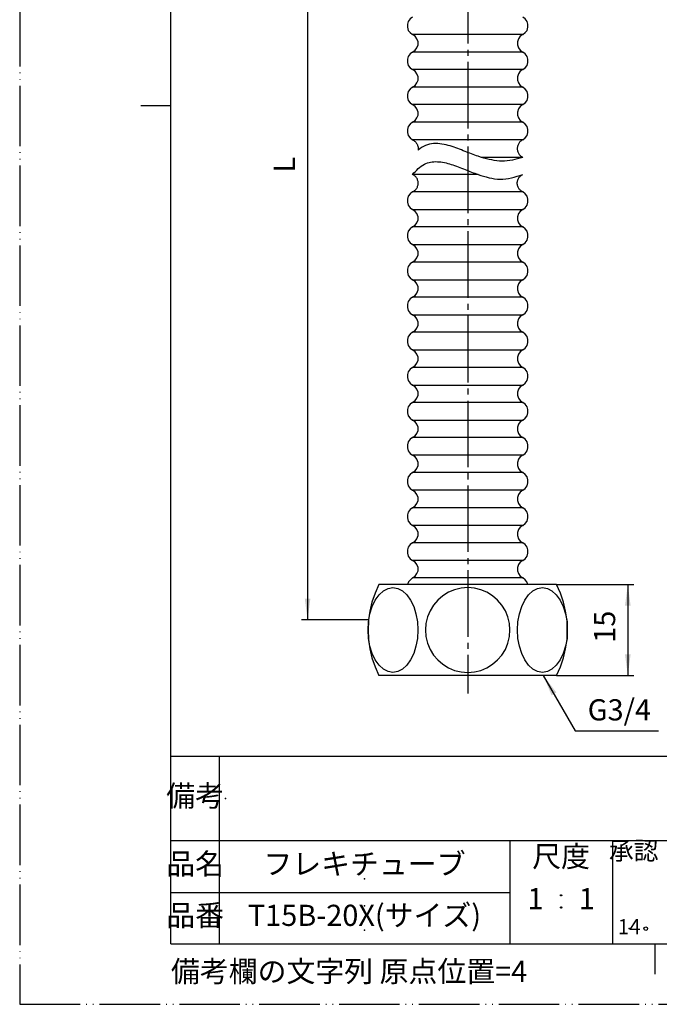
# Model space of a CAD drawing. Units: millimetres. Extents: x 0 to 210, y 0 to 297.
# Drawn here: x 0 to 106, y 0 to 163 of the extents above; entities that cross this region are included whole.
import ezdxf

# ---------------------------------------------------------------- set-up
doc = ezdxf.new("R2010")
doc.units = ezdxf.units.MM
for name, pattern in [('DASH_CENTER', [14, 11, -1, 1, -1]), ('DOT_CENTER', [14, 12, -1, 0, -1]), ('PHANTOM', [13, 10, -1, 0, -1, 0, -1])]:
    doc.linetypes.add(name, pattern=pattern)
doc.layers.add('1', color=7, linetype='Continuous')
doc.layers.add('レイヤー_1', color=7, linetype='Continuous')
doc.styles.add('CONVERTER_11', font='MS Mincho.ttf', dxfattribs={"width": 0.89})
doc.styles.add('CONVERTER_12', font='txt.shx', dxfattribs={"width": 0.9})
doc.dimstyles.new('ME10_DIM_11', dxfattribs={"dimtxt": 3.5, "dimasz": 3.5, "dimexe": 1, "dimexo": 0, "dimgap": 1, "dimtad": 1, "dimdsep": 46, "dimtxsty": 'CONVERTER_12', "dimsah": 1, "dimcen": 0.09, "dimclrd": 2, "dimclre": 2, "dimclrt": 7, "dimadec": 0, "dimazin": 0, "dimtfac": 1, "dimtdec": 4, "dimtix": 1, "dimtmove": 0, "dimatfit": 3, "dimfxl": 1, "dimtolj": 1, "dimtzin": 0, "dimarcsym": 0})
doc.dimstyles.new('ME10_DIM_14', dxfattribs={"dimtxt": 3.5, "dimasz": 3.5, "dimexe": 1, "dimexo": 0, "dimgap": 1, "dimtad": 1, "dimdsep": 46, "dimtxsty": 'CONVERTER_12', "dimsah": 1, "dimcen": 0.09, "dimclrd": 2, "dimclre": 2, "dimclrt": 7, "dimadec": 0, "dimazin": 0, "dimtfac": 1, "dimtdec": 4, "dimtix": 1, "dimtmove": 0, "dimatfit": 3, "dimfxl": 1, "dimtolj": 1, "dimtzin": 0, "dimarcsym": 0})
doc.dimstyles.get("Standard").update_dxf_attribs({"dimtxt": 0.18, "dimasz": 0.18, "dimexe": 0.18, "dimexo": 0.0625, "dimgap": 0.09, "dimtad": 0, "dimtih": 1, "dimtoh": 1, "dimdec": 4, "dimzin": 0, "dimdsep": 46, "dimtxsty": 'Standard', "dimcen": 0.09, "dimadec": 0, "dimazin": 0, "dimtfac": 1, "dimtdec": 4, "dimtofl": 0, "dimtmove": 0, "dimatfit": 3, "dimfxl": 1, "dimtolj": 1, "dimtzin": 0, "dimarcsym": 0})

# ---------------------------------------------------------------- blocks, each defined once
blk = doc.blocks.new('開示A4')
at = {"layer": '1', "color": 4, "linetype": 'PHANTOM'}
for p, q in [((0, 297), (0, 0)), ((0, 0), (210, 0))]:
    blk.add_line(p, q, dxfattribs=at)
at = {"layer": '1', "color": 7, "linetype": 'Continuous'}
for p, q in [((25, 148.5), (25, 287)), ((25, 10), (25, 148.5)), ((25, 41), (200, 41)), ((200, 27), (25, 27)), ((25, 10), (105, 10)), ((105, 10), (200, 10))]:
    blk.add_line(p, q, dxfattribs=at)
at = {"layer": '1', "color": 2, "linetype": 'Continuous'}
for p, q in [((25, 148.5), (20, 148.5)), ((33, 41), (33, 27)), ((33, 27), (33, 10)), ((81, 27), (81, 10)), ((98, 27), (98, 10)), ((25, 18.5), (81, 18.5)), ((105, 10), (105, 5))]:
    blk.add_line(p, q, dxfattribs=at)
at = {"layer": '1', "color": 7, "linetype": 'DOT_CENTER'}
for centre in [(89.5, 18), (89.5, 16)]:
    blk.add_circle(centre, 0.1, dxfattribs=at)
at = {"layer": '1', "color": 7, "linetype": 'Continuous'}
blk.add_circle((103.5, 12.5), 0.3, dxfattribs=at)
at = {"layer": '1', "color": 4}
for p in [(34, 34), (57, 24.75), (57, 22.75), (57, 20.75), (85.25, 17), (93.75, 17), (57, 16.25), (57, 14.25), (57, 12.25), (100.75, 12.5)]:
    blk.add_point(p, dxfattribs=at)
at = {"layer": '1', "color": 2, "attachment_point": 5, "style": 'CONVERTER_11'}
for s, insert, char_height, line_spacing_factor in [('備考', (29, 34), 3.5, 0.454545), ('尺度', (89.5, 24), 3.5, 0.545455), ('承認', (101.5, 25), 3, 0.590909), ('品名', (29, 22.75), 3.5, 0.727273), ('品番', (29, 14.25), 3.5, 0.727273)]:
    blk.add_mtext(s, dxfattribs=dict(at, insert=insert, char_height=char_height, line_spacing_factor=line_spacing_factor))
at = {"layer": '1', "color": 250, "insert": (25, 5), "char_height": 3.5, "attachment_point": 4, "line_spacing_factor": 0.545455, "style": 'CONVERTER_11'}
blk.add_mtext('備考欄の文字列 原点位置=4', dxfattribs=at)
blk = doc.blocks.new('開示A4枠')
at = {"layer": '1'}
blk.add_blockref('開示A4', (0, 0), dxfattribs=at)
blk = doc.blocks.new('*D5')
at = {"layer": '1', "color": 2, "linetype": 'Continuous'}
for p, q in [((88.75, 69.37), (101.53, 69.37)), ((100.53, 69.37), (100.53, 54.34)), ((88.75, 54.34), (101.53, 54.34))]:
    blk.add_line(p, q, dxfattribs=at)
at = {"layer": '1', "color": 2}
for points in [[(100.99, 65.87), (100.06, 65.87), (100.53, 69.37)], [(100.06, 57.84), (100.99, 57.84), (100.53, 54.34)]]:
    blk.add_solid(points, dxfattribs=at)
at = {"layer": '1', "color": 7, "insert": (99.53, 59.75), "char_height": 3.5, "attachment_point": 7, "rotation": 90, "line_spacing_factor": 0.60024, "style": 'CONVERTER_12'}
blk.add_mtext('15', dxfattribs=at)
blk = doc.blocks.new('*D8')
at = {"layer": '1', "color": 2, "linetype": 'Continuous'}
for p, q in [((57.66, 213.52), (46.59, 213.52)), ((47.59, 213.52), (47.59, 63.52)), ((57.69, 63.52), (46.59, 63.52))]:
    blk.add_line(p, q, dxfattribs=at)
at = {"layer": '1', "color": 2}
for points in [[(48.05, 210.02), (47.13, 210.02), (47.59, 213.52)], [(47.13, 67.02), (48.05, 67.02), (47.59, 63.52)]]:
    blk.add_solid(points, dxfattribs=at)
at = {"layer": '1', "color": 7, "insert": (46.59, 137.47), "char_height": 3.5, "attachment_point": 7, "rotation": 90, "line_spacing_factor": 0.60024, "style": 'CONVERTER_12'}
blk.add_mtext('L', dxfattribs=at)

msp = doc.modelspace()

# ---------------------------------------------------------------- linework, layer by layer
at = {"layer": '1', "color": 2, "linetype": 'DASH_CENTER'}
msp.add_line((74.059, 225.751), (74.059, 51.338), dxfattribs=at)
at = {"layer": '1', "color": 7, "linetype": 'Continuous'}
for p, q in [((83.16, 139.954), (76.324, 139.954)), ((75.766, 137.134), (64.959, 137.134)), ((57.656, 63.523), (57.693, 63.523)), ((88.747, 54.338), (59.371, 54.338))]:
    msp.add_line(p, q, dxfattribs=at)
for points, knots in [([(64.959, 142.874), (65.109, 142.785), (65.41, 142.608), (65.696, 142.161), (65.882, 141.665), (65.859, 141.314), (65.848, 141.139)], [0, 0, 0, 0, 0.5166684, 1.0333401, 1.5551877, 2.0766857, 2.0766857, 2.0766857, 2.0766857]), ([(83.16, 142.874), (83.01, 142.786), (82.709, 142.608), (82.467, 142.232), (82.33, 141.91), (82.265, 141.652), (82.241, 141.393), (82.262, 141.14), (82.332, 140.897), (82.474, 140.592), (82.708, 140.219), (83.009, 140.042), (83.16, 139.954)], [0, 0, 0, 0, 0.5166685, 1.03334, 1.3018712, 1.570246, 1.8257406, 2.0801623, 2.3277034, 2.5769206, 3.0936897, 3.6104587, 3.6104587, 3.6104587, 3.6104587]), ([(64.959, 134.256), (65.102, 134.343), (65.389, 134.517), (65.655, 134.859), (65.792, 135.178), (65.854, 135.436), (65.873, 135.695), (65.854, 135.955), (65.792, 136.213), (65.655, 136.532), (65.389, 136.874), (65.102, 137.048), (64.959, 137.134)], [0, 0, 0, 0, 0.4997837, 0.9994089, 1.2678256, 1.5368171, 1.7915538, 2.0462829, 2.3151031, 2.5833628, 3.0829875, 3.5827719, 3.5827719, 3.5827719, 3.5827719]), ([(83.16, 134.256), (83.016, 134.343), (82.73, 134.517), (82.463, 134.859), (82.326, 135.178), (82.265, 135.436), (82.245, 135.695), (82.265, 135.955), (82.326, 136.213), (82.463, 136.532), (82.73, 136.874), (83.016, 137.048), (83.16, 137.134)], [0, 0, 0, 0, 0.4997837, 0.9994089, 1.2678256, 1.5368171, 1.7915538, 2.0462829, 2.3151031, 2.5833628, 3.0829875, 3.5827719, 3.5827719, 3.5827719, 3.5827719])]:
    msp.add_open_spline(points, degree=3, knots=knots, dxfattribs=at)
at = {"layer": '1', "color": 2, "linetype": 'Continuous'}
for points, knots in [([(76.324, 139.954), (76.231, 139.983), (76.044, 140.041), (75.497, 140.223), (74.69, 140.519), (73.58, 140.961), (72.421, 141.428), (71.156, 141.871), (69.821, 142.202), (68.427, 142.298), (67.002, 142.024), (66.241, 141.441), (65.848, 141.139)], [0, 0, 0, 0, 0.2933749, 0.5864827, 1.730392, 2.8706895, 4.1702253, 5.4774704, 6.8913621, 8.2802107, 9.6524059, 11.1213991, 11.1213991, 11.1213991, 11.1213991]), ([(83.16, 139.954), (82.016, 139.641), (79.737, 139.018), (77.459, 139.642), (76.324, 139.954)], [0, 0, 0, 0, 3.4859739, 6.948691, 6.948691, 6.948691, 6.948691]), ([(64.959, 137.134), (65.547, 137.798), (66.635, 139.026), (69.117, 139.392), (71.384, 138.835), (73.224, 138.104), (74.694, 137.519), (75.411, 137.262), (75.766, 137.134)], [0, 0, 0, 0, 2.5798949, 4.7682526, 7.0867615, 9.5498238, 10.701366, 11.8339731, 11.8339731, 11.8339731, 11.8339731]), ([(75.766, 137.134), (76.983, 136.745), (79.446, 135.956), (81.913, 136.739), (83.16, 137.134)], [0, 0, 0, 0, 3.7364733, 7.558831, 7.558831, 7.558831, 7.558831])]:
    msp.add_open_spline(points, degree=3, knots=knots, dxfattribs=at)
at = {"layer": '1', "color": 2}
msp.add_solid([(88.71, 51.537), (87.912, 51.076), (86.561, 54.338)], dxfattribs=at)
at = {"layer": 'レイヤー_1', "color": 7, "linetype": 'Continuous'}
for points in [[(64.959, 163.151), (64.535, 162.854), (64.239, 162.431), (64.112, 161.965), (64.112, 161.457), (64.239, 160.949), (64.535, 160.568), (64.959, 160.272)], [(83.16, 160.272), (83.583, 160.568), (83.88, 160.949), (84.007, 161.457), (84.007, 161.965), (83.88, 162.431), (83.583, 162.854), (83.16, 163.151)], [(74.059, 157.351), (64.959, 157.351), (65.382, 157.648), (65.678, 158.071), (65.848, 158.537), (65.848, 159.045), (65.678, 159.553), (65.382, 159.976), (64.959, 160.272)], [(74.059, 160.272), (64.959, 160.272)], [(83.16, 160.272), (74.059, 160.272)], [(83.16, 160.272), (82.736, 159.976), (82.44, 159.553), (82.271, 159.045), (82.271, 158.537), (82.44, 158.071), (82.736, 157.648), (83.16, 157.351), (74.059, 157.351)], [(64.959, 157.351), (64.535, 157.055), (64.239, 156.632), (64.112, 156.166), (64.112, 155.658), (64.239, 155.15), (64.535, 154.769), (64.959, 154.473)], [(83.16, 154.473), (83.583, 154.769), (83.88, 155.15), (84.007, 155.658), (84.007, 156.166), (83.88, 156.632), (83.583, 157.055), (83.16, 157.351)], [(74.059, 151.552), (64.959, 151.552), (65.382, 151.848), (65.678, 152.272), (65.848, 152.737), (65.848, 153.245), (65.678, 153.753), (65.382, 154.177), (64.959, 154.473)], [(74.059, 154.473), (64.959, 154.473)], [(83.16, 154.473), (74.059, 154.473)], [(83.16, 154.473), (82.736, 154.177), (82.44, 153.753), (82.271, 153.245), (82.271, 152.737), (82.44, 152.272), (82.736, 151.848), (83.16, 151.552), (74.059, 151.552)], [(64.959, 151.552), (64.535, 151.256), (64.239, 150.832), (64.112, 150.367), (64.112, 149.859), (64.239, 149.351), (64.535, 148.97), (64.959, 148.673)], [(83.16, 148.673), (83.583, 148.97), (83.88, 149.351), (84.007, 149.859), (84.007, 150.367), (83.88, 150.832), (83.583, 151.256), (83.16, 151.552)], [(74.059, 145.753), (64.959, 145.753), (65.382, 146.049), (65.678, 146.472), (65.848, 146.938), (65.848, 147.446), (65.678, 147.954), (65.382, 148.377), (64.959, 148.673)], [(74.059, 148.673), (64.959, 148.673)], [(83.16, 148.673), (74.059, 148.673)], [(83.16, 148.673), (82.736, 148.377), (82.44, 147.954), (82.271, 147.446), (82.271, 146.938), (82.44, 146.472), (82.736, 146.049), (83.16, 145.753), (74.059, 145.753)], [(64.959, 145.753), (64.535, 145.456), (64.239, 145.033), (64.112, 144.567), (64.112, 144.059), (64.239, 143.551), (64.535, 143.17), (64.959, 142.874)], [(83.16, 142.874), (83.583, 143.17), (83.88, 143.551), (84.007, 144.059), (84.007, 144.567), (83.88, 145.033), (83.583, 145.456), (83.16, 145.753)], [(74.059, 142.874), (64.959, 142.874)], [(83.16, 142.874), (74.059, 142.874)], [(74.059, 134.256), (64.959, 134.256), (64.535, 133.96), (64.239, 133.536), (64.112, 133.071), (64.112, 132.563), (64.239, 132.055), (64.535, 131.632), (64.959, 131.335)], [(83.16, 131.335), (83.583, 131.632), (83.88, 132.055), (84.007, 132.563), (84.007, 133.071), (83.88, 133.536), (83.583, 133.96), (83.16, 134.256), (74.059, 134.256)], [(64.959, 128.457), (65.382, 128.753), (65.678, 129.134), (65.848, 129.642), (65.848, 130.15), (65.678, 130.658), (65.382, 131.039), (64.959, 131.335), (74.059, 131.335)], [(74.059, 131.335), (83.16, 131.335), (82.736, 131.039), (82.44, 130.658), (82.271, 130.15), (82.271, 129.642), (82.44, 129.134), (82.736, 128.753), (83.16, 128.457)], [(74.059, 128.457), (64.959, 128.457), (64.535, 128.161), (64.239, 127.737), (64.112, 127.272), (64.112, 126.764), (64.239, 126.256), (64.535, 125.832), (64.959, 125.536)], [(83.16, 125.536), (83.583, 125.832), (83.88, 126.256), (84.007, 126.764), (84.007, 127.272), (83.88, 127.737), (83.583, 128.161), (83.16, 128.457), (74.059, 128.457)], [(64.959, 122.658), (65.382, 122.954), (65.678, 123.335), (65.848, 123.843), (65.848, 124.351), (65.678, 124.859), (65.382, 125.24), (64.959, 125.536), (74.059, 125.536)], [(74.059, 125.536), (83.16, 125.536), (82.736, 125.24), (82.44, 124.859), (82.271, 124.351), (82.271, 123.843), (82.44, 123.335), (82.736, 122.954), (83.16, 122.658)], [(74.059, 122.658), (64.959, 122.658), (64.535, 122.362), (64.239, 121.938), (64.112, 121.473), (64.112, 120.964), (64.239, 120.456), (64.535, 120.033), (64.959, 119.737)], [(83.16, 119.737), (83.583, 120.033), (83.88, 120.456), (84.007, 120.964), (84.007, 121.473), (83.88, 121.938), (83.583, 122.362), (83.16, 122.658), (74.059, 122.658)], [(64.959, 116.859), (65.382, 117.155), (65.678, 117.536), (65.848, 118.044), (65.848, 118.552), (65.678, 119.06), (65.382, 119.441), (64.959, 119.737), (74.059, 119.737)], [(74.059, 119.737), (83.16, 119.737), (82.736, 119.441), (82.44, 119.06), (82.271, 118.552), (82.271, 118.044), (82.44, 117.536), (82.736, 117.155), (83.16, 116.859)], [(74.059, 116.859), (64.959, 116.859), (64.535, 116.562), (64.239, 116.139), (64.112, 115.673), (64.112, 115.165), (64.239, 114.657), (64.535, 114.234), (64.959, 113.938)], [(83.16, 113.938), (83.583, 114.234), (83.88, 114.657), (84.007, 115.165), (84.007, 115.673), (83.88, 116.139), (83.583, 116.562), (83.16, 116.859), (74.059, 116.859)], [(64.959, 111.06), (65.382, 111.356), (65.678, 111.737), (65.848, 112.245), (65.848, 112.753), (65.678, 113.261), (65.382, 113.642), (64.959, 113.938), (74.059, 113.938)], [(74.059, 113.938), (83.16, 113.938), (82.736, 113.642), (82.44, 113.261), (82.271, 112.753), (82.271, 112.245), (82.44, 111.737), (82.736, 111.356), (83.16, 111.06)], [(74.059, 111.06), (64.959, 111.06), (64.535, 110.763), (64.239, 110.34), (64.112, 109.874), (64.112, 109.366), (64.239, 108.858), (64.535, 108.435), (64.959, 108.139)], [(83.16, 108.139), (83.583, 108.435), (83.88, 108.858), (84.007, 109.366), (84.007, 109.874), (83.88, 110.34), (83.583, 110.763), (83.16, 111.06), (74.059, 111.06)], [(64.959, 105.261), (65.382, 105.557), (65.678, 105.938), (65.848, 106.446), (65.848, 106.954), (65.678, 107.461), (65.382, 107.842), (64.959, 108.139), (74.059, 108.139)], [(74.059, 108.139), (83.16, 108.139), (82.736, 107.842), (82.44, 107.461), (82.271, 106.954), (82.271, 106.446), (82.44, 105.938), (82.736, 105.557), (83.16, 105.261)], [(74.059, 105.261), (64.959, 105.261), (64.535, 104.964), (64.239, 104.541), (64.112, 104.075), (64.112, 103.567), (64.239, 103.059), (64.535, 102.636), (64.959, 102.34)], [(83.16, 102.34), (83.583, 102.636), (83.88, 103.059), (84.007, 103.567), (84.007, 104.075), (83.88, 104.541), (83.583, 104.964), (83.16, 105.261), (74.059, 105.261)], [(64.959, 99.461), (65.382, 99.758), (65.678, 100.139), (65.848, 100.647), (65.848, 101.155), (65.678, 101.662), (65.382, 102.043), (64.959, 102.34), (74.059, 102.34)], [(74.059, 102.34), (83.16, 102.34), (82.736, 102.043), (82.44, 101.662), (82.271, 101.155), (82.271, 100.647), (82.44, 100.139), (82.736, 99.758), (83.16, 99.461)], [(74.059, 99.461), (64.959, 99.461), (64.535, 99.165), (64.239, 98.742), (64.112, 98.276), (64.112, 97.768), (64.239, 97.26), (64.535, 96.837), (64.959, 96.54)], [(83.16, 96.54), (83.583, 96.837), (83.88, 97.26), (84.007, 97.768), (84.007, 98.276), (83.88, 98.742), (83.583, 99.165), (83.16, 99.461), (74.059, 99.461)], [(64.959, 93.662), (65.382, 93.959), (65.678, 94.34), (65.848, 94.848), (65.848, 95.356), (65.678, 95.863), (65.382, 96.244), (64.959, 96.54), (74.059, 96.54)], [(74.059, 96.54), (83.16, 96.54), (82.736, 96.244), (82.44, 95.863), (82.271, 95.356), (82.271, 94.848), (82.44, 94.34), (82.736, 93.959), (83.16, 93.662)], [(74.059, 93.662), (64.959, 93.662), (64.535, 93.366), (64.239, 92.943), (64.112, 92.477), (64.112, 91.969), (64.239, 91.461), (64.535, 91.038), (64.959, 90.741)], [(83.16, 90.741), (83.583, 91.038), (83.88, 91.461), (84.007, 91.969), (84.007, 92.477), (83.88, 92.943), (83.583, 93.366), (83.16, 93.662), (74.059, 93.662)], [(64.959, 87.863), (65.382, 88.159), (65.678, 88.54), (65.848, 89.048), (65.848, 89.556), (65.678, 90.064), (65.382, 90.445), (64.959, 90.741)], [(74.059, 90.741), (64.959, 90.741)], [(83.16, 90.741), (74.059, 90.741)], [(83.16, 90.741), (82.736, 90.445), (82.44, 90.064), (82.271, 89.556), (82.271, 89.048), (82.44, 88.54), (82.736, 88.159), (83.16, 87.863)], [(64.959, 87.863), (64.535, 87.567), (64.239, 87.143), (64.112, 86.678), (64.112, 86.17), (64.239, 85.662), (64.535, 85.238), (64.959, 84.942)], [(74.059, 87.863), (64.959, 87.863)], [(83.16, 87.863), (74.059, 87.863)], [(83.16, 84.942), (83.583, 85.238), (83.88, 85.662), (84.007, 86.17), (84.007, 86.678), (83.88, 87.143), (83.583, 87.567), (83.16, 87.863)], [(64.959, 82.064), (65.382, 82.36), (65.678, 82.741), (65.848, 83.249), (65.848, 83.757), (65.678, 84.265), (65.382, 84.646), (64.959, 84.942)], [(74.059, 84.942), (64.959, 84.942)], [(83.16, 84.942), (74.059, 84.942)], [(83.16, 84.942), (82.736, 84.646), (82.44, 84.265), (82.271, 83.757), (82.271, 83.249), (82.44, 82.741), (82.736, 82.36), (83.16, 82.064)], [(64.959, 82.064), (64.535, 81.767), (64.239, 81.344), (64.112, 80.878), (64.112, 80.37), (64.239, 79.862), (64.535, 79.44), (64.959, 79.143)], [(74.059, 82.064), (64.959, 82.064)], [(83.16, 82.064), (74.059, 82.064)], [(83.16, 79.143), (83.583, 79.44), (83.88, 79.862), (84.007, 80.37), (84.007, 80.878), (83.88, 81.344), (83.583, 81.767), (83.16, 82.064)], [(74.059, 79.143), (64.959, 79.143)], [(64.959, 76.265), (65.382, 76.561), (65.678, 76.942), (65.848, 77.45), (65.848, 77.958), (65.678, 78.466), (65.382, 78.847), (64.959, 79.143)], [(83.16, 79.143), (74.059, 79.143)], [(83.16, 79.143), (82.736, 78.847), (82.44, 78.466), (82.271, 77.958), (82.271, 77.45), (82.44, 76.942), (82.736, 76.561), (83.16, 76.265)], [(64.959, 76.265), (64.535, 75.968), (64.239, 75.545), (64.112, 75.079), (64.112, 74.571), (64.239, 74.063), (64.535, 73.64), (64.959, 73.344)], [(74.059, 76.265), (64.959, 76.265)], [(83.16, 76.265), (74.059, 76.265)], [(83.16, 73.344), (83.583, 73.64), (83.88, 74.063), (84.007, 74.571), (84.007, 75.079), (83.88, 75.545), (83.583, 75.968), (83.16, 76.265)], [(64.959, 70.465), (65.382, 70.762), (65.678, 71.185), (65.848, 71.651), (65.848, 72.159), (65.678, 72.667), (65.382, 73.048), (64.959, 73.344)], [(74.059, 73.344), (64.959, 73.344)], [(83.16, 73.344), (74.059, 73.344)], [(83.16, 73.344), (82.736, 73.048), (82.44, 72.667), (82.271, 72.159), (82.271, 71.651), (82.44, 71.185), (82.736, 70.762), (83.16, 70.465)], [(64.959, 70.465), (64.578, 70.169), (64.281, 69.788), (64.112, 69.365)], [(74.059, 70.465), (64.959, 70.465)], [(83.16, 70.465), (74.059, 70.465)], [(84.007, 69.365), (83.837, 69.788), (83.541, 70.169), (83.16, 70.465)], [(59.371, 69.365), (58.736, 67.926), (58.228, 66.444), (57.889, 64.962), (57.656, 63.523), (57.635, 63.396), (57.593, 61.872), (57.635, 60.306), (57.889, 58.74), (58.228, 57.258), (58.736, 55.777), (59.371, 54.338)], [(74.059, 69.365), (59.371, 69.365)], [(74.059, 68.857), (72.959, 68.772), (71.901, 68.518), (70.885, 68.095), (69.953, 67.502), (69.107, 66.783), (68.43, 65.978), (67.837, 65.047), (67.414, 64.031), (67.16, 62.931), (67.075, 61.872), (67.16, 60.772), (67.414, 59.672), (67.837, 58.655), (68.43, 57.724), (69.107, 56.92), (69.953, 56.2), (70.885, 55.608), (71.901, 55.184), (72.959, 54.93), (74.059, 54.845)], [(88.747, 69.365), (74.059, 69.365)], [(74.059, 54.845), (75.16, 54.93), (76.218, 55.184), (77.234, 55.608), (78.165, 56.2), (79.012, 56.92), (79.689, 57.724), (80.282, 58.655), (80.705, 59.672), (80.959, 60.772), (81.043, 61.872), (80.959, 62.931), (80.705, 64.031), (80.282, 65.047), (79.689, 65.978), (79.012, 66.783), (78.165, 67.502), (77.234, 68.095), (76.218, 68.518), (75.16, 68.772), (74.059, 68.857)], [(88.747, 54.338), (89.383, 55.777), (89.891, 57.258), (90.229, 58.74), (90.483, 60.306), (90.525, 61.872), (90.483, 63.396), (90.229, 64.962), (89.891, 66.444), (89.383, 67.926), (88.747, 69.365)]]:
    msp.add_lwpolyline(points, dxfattribs=at)
for points in [[(61.699, 54.845), (60.895, 54.972), (60.133, 55.396), (59.413, 56.031), (58.778, 56.92), (58.27, 57.978), (57.889, 59.164), (57.635, 60.475), (57.593, 61.872), (57.635, 63.227), (57.693, 63.523), (57.889, 64.539), (58.27, 65.724), (58.778, 66.783), (59.413, 67.672), (60.133, 68.307), (60.895, 68.73), (61.699, 68.857), (62.503, 68.73), (63.265, 68.307), (63.985, 67.672), (64.62, 66.783), (65.128, 65.724), (65.509, 64.539), (65.763, 63.227), (65.805, 61.872), (65.763, 60.475), (65.509, 59.164), (65.128, 57.978), (64.62, 56.92), (63.985, 56.031), (63.265, 55.396), (62.503, 54.972), (61.699, 54.845)], [(85.615, 54.972), (84.853, 55.396), (84.134, 56.031), (83.498, 56.92), (82.991, 57.978), (82.61, 59.164), (82.356, 60.475), (82.313, 61.872), (82.356, 63.227), (82.61, 64.539), (82.991, 65.724), (83.498, 66.783), (84.134, 67.672), (84.853, 68.307), (85.615, 68.73), (86.419, 68.857), (87.223, 68.73), (87.986, 68.307), (88.705, 67.672), (89.34, 66.783), (89.848, 65.724), (90.229, 64.539), (90.483, 63.227), (90.525, 61.872), (90.483, 60.475), (90.229, 59.164), (89.848, 57.978), (89.34, 56.92), (88.705, 56.031), (87.986, 55.396), (87.223, 54.972), (86.419, 54.845), (85.615, 54.972)]]:
    msp.add_lwpolyline(points, close=True, dxfattribs=at)

# ---------------------------------------------------------------- block references
msp.add_blockref('開示A4枠', (0, 0))

# ---------------------------------------------------------------- texts
at = {"layer": '1', "color": 7, "attachment_point": 5}
for s, insert, char_height, line_spacing_factor, style in [('G3/4', (99.124, 48.207), 3.5, 0.720288, 'CONVERTER_12'), ('1', (85.25, 17), 3.5, 0.720288, 'CONVERTER_12'), ('1', (93.75, 17), 3.5, 0.720288, 'CONVERTER_12'), ('T15B-20X(サイズ)', (57, 14.25), 3.5, 0.545455, 'CONVERTER_11'), ('14', (100.75, 12.5), 2.5, 0.720288, 'CONVERTER_12')]:
    msp.add_mtext(s, dxfattribs=dict(at, insert=insert, char_height=char_height, line_spacing_factor=line_spacing_factor, style=style))
at = {"layer": '1', "color": 7, "insert": (57, 22.75), "char_height": 3.5, "attachment_point": 5, "style": 'CONVERTER_11'}
msp.add_mtext('フレキチューブ', dxfattribs=at)

# ---------------------------------------------------------------- dimensions: what is measured, and where the dimension line sits
at = {"layer": '1'}
for base, p1, p2, text, dimstyle, picture, middle in [((47.593, 213.523), (57.693, 63.523), (57.664, 213.523), 'L', 'ME10_DIM_14', '*D8', (44.843, 138.523)), ((100.525, 69.365), (88.747, 54.338), (88.747, 69.365), '15', 'ME10_DIM_11', '*D5', (97.775, 61.851))]:
    dim = msp.add_linear_dim(base=base, p1=p1, p2=p2, angle=90, text=text, dimstyle=dimstyle, dxfattribs=at)
    dim.commit()
    dim.dimension.update_dxf_attribs({"geometry": picture, "text_midpoint": middle, "text_rotation": 90})

# ---------------------------------------------------------------- leaders
at = {"layer": '1', "color": 2, "linetype": 'Continuous', "has_arrowhead": 0}
msp.add_leader([(86.561, 54.338), (91.832, 45.207), (105.614, 45.207)], dimstyle='Standard', dxfattribs=at)

doc.saveas('drawing.dxf')
